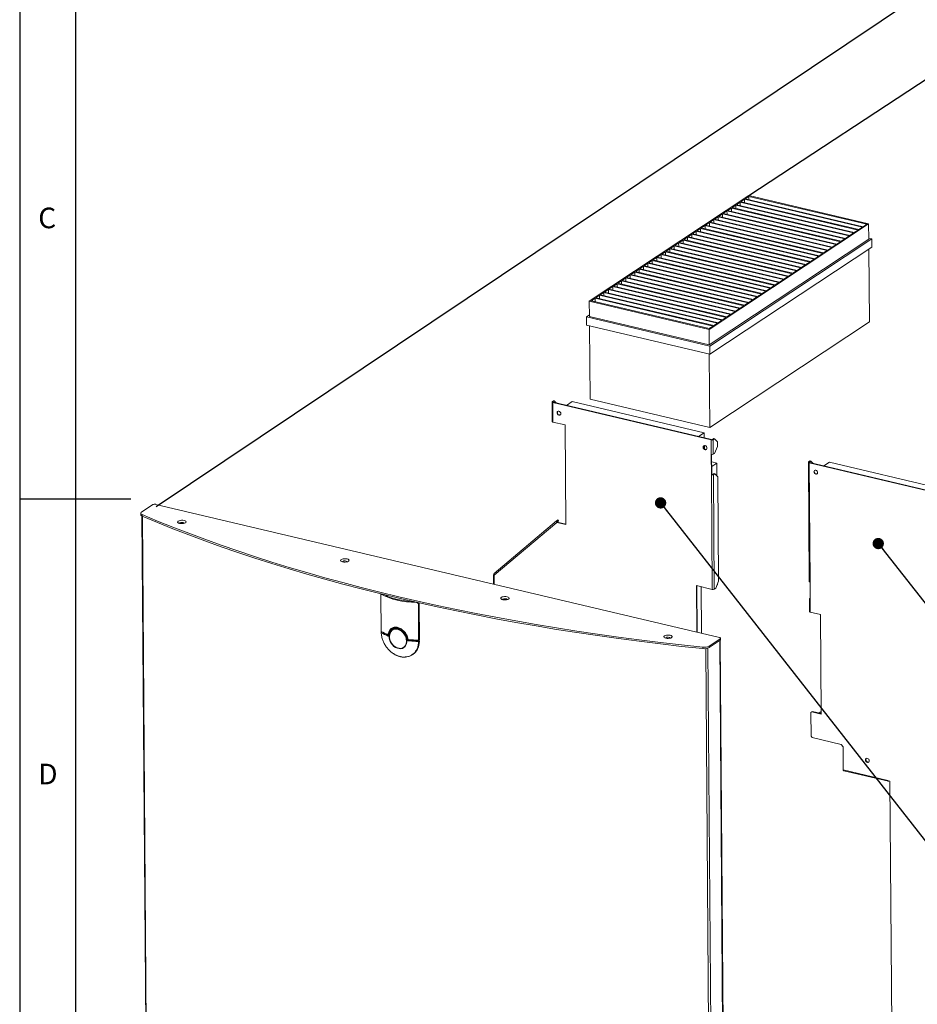
# Paper-space layout 'Sheet2' of a CAD drawing. Units: millimetres. Extents: x 250 to 20750, y 250 to 14600.
# Drawn here: x 250 to 4284, y 5152 to 9578 of the extents above; entities that cross this region are included whole.
import ezdxf

# ---------------------------------------------------------------- set-up
doc = ezdxf.new("R2010")
doc.units = ezdxf.units.MM
doc.layers.add('POHJA', color=8, linetype='Continuous')
doc.layers.add('TEKSTIT', color=7, linetype='Continuous')
doc.styles.add('SLDTEXTSTYLE0', font='TXT', dxfattribs={"width": 0.75})
doc.dimstyles.new('SLDDIMSTYLE8', dxfattribs={"dimtxt": 0, "dimasz": 50.8, "dimexe": 0, "dimexo": 0.0625, "dimgap": 0, "dimtad": 0, "dimtih": 1, "dimtoh": 1, "dimdec": 0, "dimrnd": 1e-09, "dimzin": 0, "dimdsep": 46, "dimtxsty": 'Standard', "dimblk1": 'DOT', "dimblk2": 'DOT', "dimsah": 1, "dimcen": 0.09, "dimadec": 0, "dimazin": 0, "dimtfac": 50.8, "dimtdec": 0, "dimtofl": 0, "dimtmove": 0, "dimatfit": 3, "dimldrblk": 'DOT', "dimfxl": 0, "dimfrac": 2, "dimtolj": 1, "dimtzin": 0, "dimarcsym": 0})

# ---------------------------------------------------------------- blocks, each defined once
blk = doc.blocks.new('_DOT')
at = {"color": 0, "linetype": 'ByBlock', "lineweight": -2}
blk.add_line((-0.5, 0), (-1, 0), dxfattribs=at)
at = {"color": 0, "linetype": 'ByBlock', "const_width": 0.5}
blk.add_lwpolyline([(-0.25, 0, 1), (0.25, 0, 1)], format="xyb", close=True, dxfattribs=at)

psp = doc.layouts.new('Sheet2')

# ---------------------------------------------------------------- linework, layer by layer
at = {"color": 7, "linetype": 'Continuous', "lineweight": 15, "ltscale": 50}
for p, q in [((3526.7, 8787.5), (2809.6, 8312.5)), ((3507.3, 8770.8), (3490.4, 8759.6)), ((4037, 8645.6), (3507.3, 8770.8)), ((3507.4, 8755.6), (3507.3, 8770.8)), ((3527, 8783.9), (3510.1, 8772.7)), ((3510.1, 8772.7), (4039.9, 8647.5)), ((4064.9, 8660.3), (3526.7, 8787.5)), ((4056.7, 8658.7), (3527, 8783.9)), ((3527.2, 8768.7), (3527, 8783.9)), ((3448.1, 8731.6), (3431.2, 8720.4)), ((3431.2, 8720.4), (3960.9, 8595.2)), ((3977.8, 8606.4), (3448.1, 8731.6)), ((3448.2, 8716.4), (3448.1, 8731.6)), ((3467.8, 8744.7), (3450.9, 8733.5)), ((3450.9, 8733.5), (3980.6, 8608.3)), ((3997.5, 8619.5), (3467.8, 8744.7)), ((3467.9, 8729.5), (3467.8, 8744.7)), ((3487.5, 8757.7), (3470.7, 8746.6)), ((3470.7, 8746.6), (4000.4, 8621.4)), ((4017.3, 8632.6), (3487.5, 8757.7)), ((3487.7, 8742.5), (3487.5, 8757.7)), ((3490.4, 8759.6), (4020.1, 8634.4)), ((3369.1, 8679.3), (3352.2, 8668.1)), ((3898.8, 8554.1), (3369.1, 8679.3)), ((3369.2, 8664.1), (3369.1, 8679.3)), ((3388.8, 8692.3), (3371.9, 8681.2)), ((3371.9, 8681.2), (3901.6, 8556)), ((3918.5, 8567.2), (3388.8, 8692.3)), ((3388.9, 8677.1), (3388.8, 8692.3)), ((3408.6, 8705.4), (3391.7, 8694.2)), ((3391.7, 8694.2), (3921.4, 8569)), ((3938.3, 8580.2), (3408.6, 8705.4)), ((3408.7, 8690.2), (3408.6, 8705.4)), ((3428.3, 8718.5), (3411.4, 8707.3)), ((3411.4, 8707.3), (3941.1, 8582.1)), ((3958, 8593.3), (3428.3, 8718.5)), ((3428.4, 8703.3), (3428.3, 8718.5)), ((3309.8, 8640), (3292.9, 8628.8)), ((3839.5, 8514.8), (3309.8, 8640)), ((3309.9, 8624.8), (3309.8, 8640)), ((3329.6, 8653.1), (3312.7, 8641.9)), ((3312.7, 8641.9), (3842.4, 8516.7)), ((3859.3, 8527.9), (3329.6, 8653.1)), ((3329.7, 8637.9), (3329.6, 8653.1)), ((3349.3, 8666.2), (3332.4, 8655)), ((3332.4, 8655), (3862.1, 8529.8)), ((3347.8, 8185.2), (4064.9, 8660.3)), ((3879, 8541), (3349.3, 8666.2)), ((3349.4, 8651), (3349.3, 8666.2)), ((3352.2, 8668.1), (3881.9, 8542.9)), ((4000.4, 8621.4), (4017.3, 8632.6)), ((4020.1, 8634.4), (4037, 8645.6)), ((4039.9, 8647.5), (4056.7, 8658.7)), ((4065.4, 8591.5), (4064.9, 8660.3)), ((3230.8, 8587.7), (3214, 8576.5)), ((3760.6, 8462.5), (3230.8, 8587.7)), ((3231, 8572.5), (3230.8, 8587.7)), ((3250.6, 8600.8), (3233.7, 8589.6)), ((3233.7, 8589.6), (3763.4, 8464.4)), ((3780.3, 8475.6), (3250.6, 8600.8)), ((3250.7, 8585.6), (3250.6, 8600.8)), ((3270.3, 8613.9), (3253.5, 8602.7)), ((3253.5, 8602.7), (3783.2, 8477.5)), ((3800, 8488.7), (3270.3, 8613.9)), ((3270.5, 8598.6), (3270.3, 8613.9)), ((3290.1, 8626.9), (3273.2, 8615.7)), ((3273.2, 8615.7), (3802.9, 8490.6)), ((3819.8, 8501.7), (3290.1, 8626.9)), ((3290.2, 8611.7), (3290.1, 8626.9)), ((3292.9, 8628.8), (3822.7, 8503.6)), ((4065.4, 8591.5), (3348.3, 8116.5)), ((4079.2, 8592.9), (3351.7, 8111)), ((3941.1, 8582.1), (3958, 8593.3)), ((3960.9, 8595.2), (3977.8, 8606.4)), ((3980.6, 8608.3), (3997.5, 8619.5)), ((4079.2, 8592.9), (4065.4, 8596.2)), ((4079.4, 8556.3), (4079.2, 8592.9)), ((3171.6, 8548.4), (3154.7, 8537.3)), ((3701.3, 8423.3), (3171.6, 8548.4)), ((3171.7, 8533.2), (3171.6, 8548.4)), ((3191.4, 8561.5), (3174.5, 8550.3)), ((3174.5, 8550.3), (3704.2, 8425.2)), ((3721.1, 8436.3), (3191.4, 8561.5)), ((3191.5, 8546.3), (3191.4, 8561.5)), ((3211.1, 8574.6), (3194.2, 8563.4)), ((3194.2, 8563.4), (3723.9, 8438.2)), ((3740.8, 8449.4), (3211.1, 8574.6)), ((3211.2, 8559.4), (3211.1, 8574.6)), ((3214, 8576.5), (3743.7, 8451.3)), ((3352, 8074.3), (4079.4, 8556.3)), ((3881.9, 8542.9), (3898.8, 8554.1)), ((3901.6, 8556), (3918.5, 8567.2)), ((3921.4, 8569), (3938.3, 8580.2)), ((4068.2, 8220.2), (4065.8, 8547.2)), ((3112.4, 8509.2), (3095.5, 8498)), ((3642.1, 8384), (3112.4, 8509.2)), ((3112.5, 8494), (3112.4, 8509.2)), ((3132.1, 8522.3), (3115.2, 8511.1)), ((3115.2, 8511.1), (3644.9, 8385.9)), ((3661.8, 8397.1), (3132.1, 8522.3)), ((3132.2, 8507.1), (3132.1, 8522.3)), ((3151.9, 8535.4), (3135, 8524.2)), ((3135, 8524.2), (3664.7, 8399)), ((3681.6, 8410.2), (3151.9, 8535.4)), ((3152, 8520.2), (3151.9, 8535.4)), ((3154.7, 8537.3), (3684.4, 8412.1)), ((3802.9, 8490.6), (3819.8, 8501.7)), ((3822.7, 8503.6), (3839.5, 8514.8)), ((3842.4, 8516.7), (3859.3, 8527.9)), ((3862.1, 8529.8), (3879, 8541)), ((3033.4, 8456.9), (3016.5, 8445.7)), ((3563.1, 8331.7), (3033.4, 8456.9)), ((3033.5, 8441.7), (3033.4, 8456.9)), ((3053.1, 8470), (3036.2, 8458.8)), ((3036.2, 8458.8), (3566, 8333.6)), ((3582.8, 8344.8), (3053.1, 8470)), ((3053.3, 8454.8), (3053.1, 8470)), ((3072.9, 8483), (3056, 8471.9)), ((3056, 8471.9), (3585.7, 8346.7)), ((3602.6, 8357.9), (3072.9, 8483)), ((3073, 8467.8), (3072.9, 8483)), ((3092.6, 8496.1), (3075.7, 8484.9)), ((3075.7, 8484.9), (3605.4, 8359.8)), ((3622.3, 8370.9), (3092.6, 8496.1)), ((3092.7, 8480.9), (3092.6, 8496.1)), ((3095.5, 8498), (3625.2, 8372.8)), ((3743.7, 8451.3), (3760.6, 8462.5)), ((3763.4, 8464.4), (3780.3, 8475.6)), ((3783.2, 8477.5), (3800, 8488.7)), ((2974.2, 8417.6), (2957.3, 8406.5)), ((3503.9, 8292.5), (2974.2, 8417.6)), ((2974.3, 8402.4), (2974.2, 8417.6)), ((2993.9, 8430.7), (2977, 8419.5)), ((2977, 8419.5), (3506.7, 8294.3)), ((3523.6, 8305.5), (2993.9, 8430.7)), ((2994, 8415.5), (2993.9, 8430.7)), ((3013.6, 8443.8), (2996.8, 8432.6)), ((2996.8, 8432.6), (3526.5, 8307.4)), ((3543.4, 8318.6), (3013.6, 8443.8)), ((3013.8, 8428.6), (3013.6, 8443.8)), ((3016.5, 8445.7), (3546.2, 8320.5)), ((3664.7, 8399), (3681.6, 8410.2)), ((3684.4, 8412.1), (3701.3, 8423.3)), ((3704.2, 8425.2), (3721.1, 8436.3)), ((3723.9, 8438.2), (3740.8, 8449.4)), ((2914.9, 8378.4), (2898, 8367.2)), ((2898, 8367.2), (3427.7, 8242)), ((3444.6, 8253.2), (2914.9, 8378.4)), ((2915, 8363.2), (2914.9, 8378.4)), ((2934.7, 8391.5), (2917.8, 8380.3)), ((2917.8, 8380.3), (3447.5, 8255.1)), ((3464.4, 8266.3), (2934.7, 8391.5)), ((2934.8, 8376.3), (2934.7, 8391.5)), ((2954.4, 8404.6), (2937.5, 8393.4)), ((2937.5, 8393.4), (3467.2, 8268.2)), ((3484.1, 8279.4), (2954.4, 8404.6)), ((2954.5, 8389.4), (2954.4, 8404.6)), ((2957.3, 8406.5), (3487, 8281.3)), ((3605.4, 8359.8), (3622.3, 8370.9)), ((3625.2, 8372.8), (3642.1, 8384)), ((3644.9, 8385.9), (3661.8, 8397.1)), ((2835.9, 8326.1), (2819, 8314.9)), ((3365.6, 8200.9), (2835.9, 8326.1)), ((2836, 8310.9), (2835.9, 8326.1)), ((2855.7, 8339.2), (2838.8, 8328)), ((2838.8, 8328), (3368.5, 8202.8)), ((3385.4, 8214), (2855.7, 8339.2)), ((2855.8, 8324), (2855.7, 8339.2)), ((2875.4, 8352.2), (2858.5, 8341.1)), ((2858.5, 8341.1), (3388.2, 8215.9)), ((3405.1, 8227.1), (2875.4, 8352.2)), ((2875.5, 8337), (2875.4, 8352.2)), ((2895.2, 8365.3), (2878.3, 8354.1)), ((2878.3, 8354.1), (3408, 8228.9)), ((3424.9, 8240.1), (2895.2, 8365.3)), ((2895.3, 8350.1), (2895.2, 8365.3)), ((3546.2, 8320.5), (3563.1, 8331.7)), ((3566, 8333.6), (3582.8, 8344.8)), ((3585.7, 8346.7), (3602.6, 8357.9)), ((2809.6, 8312.5), (3347.8, 8185.2)), ((2810.1, 8243.7), (2809.6, 8312.5)), ((2819, 8314.9), (3348.8, 8189.7)), ((3467.2, 8268.2), (3484.1, 8279.4)), ((3487, 8281.3), (3503.9, 8292.5)), ((3506.7, 8294.3), (3523.6, 8305.5)), ((3526.5, 8307.4), (3543.4, 8318.6)), ((2796.4, 8242.3), (2810, 8251.3)), ((2796.4, 8242.3), (3351.7, 8111)), ((2796.6, 8205.6), (2796.4, 8242.3)), ((2810.1, 8243.7), (3348.3, 8116.5)), ((3408, 8228.9), (3424.9, 8240.1)), ((3427.7, 8242), (3444.6, 8253.2)), ((3447.5, 8255.1), (3464.4, 8266.3)), ((2796.6, 8205.6), (3352, 8074.3)), ((2812.9, 7872.3), (2810.4, 8202.3)), ((3348.8, 8189.7), (3365.6, 8200.9)), ((3351.2, 7745.1), (4068.2, 8220.2)), ((3368.5, 8202.8), (3385.4, 8214)), ((3388.2, 8215.9), (3405.1, 8227.1)), ((3348.3, 8116.5), (3347.8, 8185.2)), ((3351.7, 8111), (3352, 8074.3)), ((3351.2, 7745.1), (3348.7, 8075.1)), ((2642, 7859.5), (2642.7, 7771.5)), ((2649.2, 7865.1), (2643, 7860.9)), ((2645.3, 7857.2), (3356.9, 7689)), ((2645.3, 7857.2), (2645.9, 7769.2)), ((2652.4, 7864.3), (2646.2, 7860.2)), ((2647.2, 7858.5), (3358.9, 7690.3)), ((2652.4, 7864.3), (2649.2, 7865.1)), ((2660.7, 7855.4), (2652.4, 7864.3)), ((2706.6, 7844.5), (2732.6, 7861.7)), ((3300.4, 7704.2), (2706.6, 7844.5)), ((3326.3, 7721.4), (2732.6, 7861.7)), ((2812.9, 7872.3), (3351.2, 7745.1)), ((2645.9, 7769.2), (2701, 7756.2)), ((2701, 7756.2), (2704.4, 7308.7)), ((3300.4, 7704.2), (3326.3, 7721.4)), ((3326.5, 7698), (3326.3, 7721.4)), ((3326.9, 7649.3), (3326.8, 7663.5)), ((3357.4, 7623.5), (3356.9, 7689)), ((3369.2, 7694.9), (3363, 7690.8)), ((3372.5, 7694.1), (3366.2, 7690)), ((3366.7, 7624.4), (3366.2, 7690)), ((3372.5, 7694.1), (3369.2, 7694.9)), ((3385.6, 7679.8), (3372.5, 7694.1)), ((3372.9, 7628.6), (3385.8, 7660.1)), ((3385.6, 7679.8), (3385.8, 7660.1)), ((3357.4, 7623.5), (3358.1, 7531.8)), ((3360.1, 7533.1), (3359.4, 7623.2)), ((3366.7, 7624.4), (3372.9, 7628.6)), ((3382, 7584.7), (3359.7, 7589.9)), ((3359.8, 7570), (3382, 7584.7)), ((3382.4, 7527.4), (3382, 7584.7)), ((3794.1, 7588.6), (3798.1, 7052.6)), ((3801.8, 7594.4), (3795.1, 7590)), ((3795.1, 7590), (3798.3, 7589.2)), ((3799.3, 7587.6), (3797.3, 7586.3)), ((3797.3, 7586.3), (3801.4, 7050.3)), ((3797.3, 7586.3), (4448.3, 7432.4)), ((3805, 7593.7), (3798.3, 7589.2)), ((3799.3, 7587.6), (4450.3, 7433.7)), ((3801.8, 7594.4), (3805, 7593.7)), ((3813.8, 7584.1), (3805, 7593.7)), ((3888.5, 7589.4), (3863.1, 7572.5)), ((3888.5, 7589.4), (4478, 7450)), ((3360.1, 7533.1), (3358.1, 7531.8)), ((3362, 7017.3), (3358.1, 7531.8)), ((3370.4, 7537.6), (3364.2, 7533.5)), ((3373.6, 7536.9), (3367.4, 7532.8)), ((3371.3, 7018.2), (3367.4, 7532.8)), ((3373.6, 7536.9), (3370.4, 7537.6)), ((3386.8, 7522.6), (3373.6, 7536.9)), ((3386.8, 7522.6), (3390.4, 7053.9)), ((797.7, 7365), (847.7, 7398.1)), ((861.4, 7399.5), (3394.6, 6800.8)), ((794.1, 7359.8), (794.1, 7352.9)), ((800.7, 7353.1), (800.8, 7346.2)), ((799.3, 7346.9), (823.1, 4200.5)), ((968.8, 7315.9), (967.3, 7314.3)), ((2662.6, 7324.9), (2382.5, 7088.9)), ((2663.5, 7317.4), (2382.5, 7080.7)), ((2669.1, 7329.2), (2662.9, 7325.1)), ((2665.1, 7322.1), (2662.9, 7325.1)), ((2665, 7319.8), (2663, 7318.5)), ((2663, 7318.5), (2663.9, 7317.3)), ((2704.4, 7308.7), (2663, 7318.5)), ((2663.7, 7317.2), (2663.5, 7317.4)), ((2663.9, 7317.3), (2663.7, 7317.2)), ((2704.4, 7310.5), (2665, 7319.8)), ((2671.4, 7326.3), (2665.1, 7322.1)), ((2666.2, 7319.5), (2669.4, 7322.3)), ((2671.4, 7326.3), (2669.1, 7329.2)), ((2669.4, 7322.3), (2671.4, 7326.3)), ((1701.4, 7142.8), (1699.9, 7141.2)), ((2380.2, 7083.1), (2381.3, 7083.8)), ((2380.2, 7083.1), (2381.6, 7082.8)), ((2379.3, 7082.1), (2379.6, 7040.7)), ((3377.5, 7022.4), (3390.4, 7053.9)), ((3383.7, 7037.5), (3386.1, 7039.1)), ((3386.1, 7039.1), (3386.1, 7043.4)), ((3802, 6972.4), (3801.4, 7050.3)), ((3290.7, 7034.1), (3362, 7017.3)), ((3292.3, 6825), (3290.7, 7034.1)), ((3294.2, 6824.6), (3292.6, 7033.7)), ((3314, 6819.9), (3312.4, 7029)), ((3377.5, 7022.4), (3371.3, 7018.2)), ((1872.8, 6991.3), (1874, 6828.7)), ((1873.2, 6990.8), (1874.4, 6828.1)), ((2042.8, 6788.3), (2041.5, 6951)), ((2044.7, 6952.1), (2043.9, 6951.4)), ((2043.9, 6951.4), (2045.2, 6788.8)), ((2046, 6789.3), (2044.7, 6952.1)), ((2420.8, 6972.8), (2419.3, 6971.1)), ((3798.7, 6974.7), (3799.2, 6917.4)), ((3801.9, 6977.6), (3799.7, 6976.1)), ((3802, 6972.4), (3802.4, 6915.1)), ((3802.4, 6915.1), (3848.5, 6904.2)), ((3848.5, 6904.2), (3851.9, 6456.7)), ((1875.8, 6825.7), (1875.1, 6825.2)), ((1877.2, 6825.9), (1876.5, 6825.4)), ((1877.2, 6825.9), (1877.3, 6825.9)), ((1882.1, 6823.8), (1881.4, 6823.3)), ((1882.9, 6822.9), (1881.4, 6823.3)), ((1933, 6845.5), (1924.1, 6839.2)), ((1943.9, 6839.9), (1950.6, 6838.3)), ((1950.7, 6837.2), (1944.2, 6838.8)), ((1908.5, 6812.4), (1909.8, 6813.2)), ((1909.9, 6810), (1909.5, 6808.8)), ((1990.6, 6789.7), (1990.1, 6791)), ((1993, 6791.8), (1993.3, 6791.2)), ((2036, 6786.7), (2032.1, 6787.6)), ((2035.8, 6788), (2035.8, 6786.8)), ((2036, 6786.7), (2037.2, 6787.5)), ((2041.7, 6787.1), (2043.8, 6786.6)), ((2043.1, 6786.1), (2043.8, 6786.6)), ((2044.4, 6787.2), (2045.1, 6787.7)), ((2045.2, 6788.8), (2046, 6789.3)), ((2046, 6783.7), (2045.2, 6783.2)), ((3153.4, 6799.6), (3151.9, 6798)), ((3398, 6795.4), (3348, 6762.3)), ((3398, 6788.5), (3348.1, 6755.4)), ((3420.4, 3638), (3396.6, 6787.5)), ((3397.9, 6788.4), (3421.7, 3650.4)), ((3398, 6788.5), (3398, 6795.4)), ((3399.5, 6790.6), (3399.4, 6797.5)), ((3320.1, 6750.8), (3320, 6757.7)), ((3348, 6762.3), (3348.1, 6755.4)), ((2013.4, 6722.2), (2014.1, 6722.6)), ((3810.1, 6466.6), (3805.8, 6463)), ((3805.8, 6463), (3806.8, 6356.9)), ((3812, 6467.9), (3810.1, 6466.6)), ((3851.9, 6456.7), (3810.1, 6466.6)), ((3851.9, 6458.5), (3812, 6467.9)), ((3851.8, 6468.5), (3840.7, 6461.1)), ((3806.8, 6356.9), (3811.1, 6351.3)), ((3811.1, 6351.3), (3941.4, 6320.5)), ((3941.4, 6320.5), (3950, 6309.3)), ((3950, 6309.3), (3950.8, 6206.1)), ((3950.8, 6206.1), (4151.5, 6158.7)), ((3952.7, 6201.9), (4153.5, 6154.4)), ((4151.5, 6159), (4151.8, 6159)), ((4151.5, 6158.7), (4151.5, 6159)), ((4151.8, 6159), (4151.9, 6156.6)), ((4151.9, 6156.6), (4160.1, 6154.6)), ((4155.1, 6154.8), (4156.1, 6155.5)), ((4160.1, 6154.6), (4169.9, 4852.6))]:
    psp.add_line(p, q, dxfattribs=at)
at = {"color": 8, "linetype": 'Continuous', "lineweight": 15, "ltscale": 50}
for p, q in [((2646.2, 7858.9), (2646.2, 7860.2)), ((3798.3, 7588), (3798.3, 7589.2)), ((801.6, 7345.8), (825.4, 4198.1)), ((2663.7, 7317.6), (2663.5, 7317.4)), ((2664.9, 7322), (2665.1, 7322.1)), ((2382.5, 7080.7), (2382.8, 7040)), ((1890.8, 6818.7), (1891.1, 6818.9)), ((1907.9, 6810.6), (1909.5, 6811.7)), ((1993, 6791.8), (1994.3, 6792.6)), ((1997.5, 6791), (1995.7, 6789.8)), ((2000.6, 6790), (2001.3, 6790.5)), ((2022.5, 6788.4), (2021.7, 6787.8)), ((3419.4, 3636.5), (3395.6, 6786.9)), ((3332.9, 6750.8), (3356.8, 3599.9)), ((3342.7, 6752.9), (3366.5, 3601.5)), ((4151.8, 6158.9), (4151.5, 6158.7)), ((4155.1, 6155.8), (4155.1, 6154.8))]:
    psp.add_line(p, q, dxfattribs=at)
at = {"color": 7, "linetype": 'Continuous', "lineweight": 15, "ltscale": 50, "flags": 128}
for points in [[(2643, 7860.9), (2642.4, 7860.5), (2642.1, 7859.9), (2642, 7859.4), (2642.2, 7858.9), (2642.6, 7858.4), (2643.3, 7857.9), (2644.2, 7857.6), (2645.3, 7857.2)], [(2646.2, 7860.2), (2645.9, 7860), (2645.8, 7859.7), (2645.8, 7859.5), (2645.8, 7859.3), (2646, 7859), (2646.3, 7858.8), (2646.7, 7858.7), (2647.2, 7858.5)], [(2681.7, 7807.5), (2681, 7811.1), (2679.1, 7814.5), (2676.3, 7817.2), (2673.1, 7818.6), (2669.8, 7818.7), (2667, 7817.4), (2665.2, 7814.8), (2664.6, 7811.5), (2665.3, 7807.8), (2667.1, 7804.4), (2669.9, 7801.8), (2673.2, 7800.3), (2676.5, 7800.2), (2679.2, 7801.6), (2681, 7804.1), (2681.7, 7807.5)], [(2645.9, 7769.2), (2644.9, 7769.5), (2644, 7769.9), (2643.3, 7770.4), (2642.9, 7770.9), (2642.7, 7771.4), (2642.7, 7771.5)], [(3338.5, 7652.2), (3337.8, 7655.9), (3335.9, 7659.3), (3333.1, 7661.9), (3329.8, 7663.4), (3326.6, 7663.5), (3323.8, 7662.2), (3322, 7659.6), (3321.4, 7656.3), (3322, 7652.6), (3323.9, 7649.2), (3326.7, 7646.6), (3330, 7645.1), (3333.2, 7645), (3336, 7646.3), (3337.8, 7648.9), (3338.5, 7652.2)], [(3795.1, 7590), (3794.5, 7589.5), (3794.2, 7589), (3794.1, 7588.4), (3794.3, 7587.9), (3794.7, 7587.4), (3795.4, 7587), (3796.3, 7586.6), (3797.3, 7586.3)], [(3798.3, 7589.2), (3798, 7589), (3797.9, 7588.8), (3797.8, 7588.5), (3797.9, 7588.3), (3798.1, 7588.1), (3798.4, 7587.9), (3798.8, 7587.7), (3799.3, 7587.6)], [(3835.8, 7541.9), (3835.2, 7545.6), (3833.3, 7549), (3830.5, 7551.7), (3827.2, 7553.1), (3824, 7553.2), (3821.2, 7551.9), (3819.4, 7549.3), (3818.7, 7546), (3819.4, 7542.3), (3821.3, 7538.9), (3824.1, 7536.3), (3827.4, 7534.8), (3830.6, 7534.7), (3833.4, 7536.1), (3835.2, 7538.6), (3835.8, 7541.9)], [(797.7, 7365), (795.9, 7363.6), (794.7, 7362), (794.1, 7360.4), (794.2, 7358.8), (794.9, 7357.2), (796.3, 7355.7), (798.3, 7354.3), (800.7, 7353.1)], [(800.8, 7346.2), (798.3, 7347.4), (796.4, 7348.8), (795, 7350.3), (794.3, 7351.9), (794.1, 7352.9)], [(3320, 6757.7), (3224.3, 6768), (3129.1, 6779), (3034.4, 6790.7), (2940.3, 6803.1), (2846.9, 6816.2), (2754, 6830), (2661.9, 6844.4), (2570.5, 6859.6), (2479.9, 6875.4), (2390, 6892), (2300.9, 6909.1), (2212.7, 6927), (2125.3, 6945.5), (2038.8, 6964.6), (1953.3, 6984.4), (1868.7, 7004.8), (1785.1, 7025.9), (1702.5, 7047.5), (1621, 7069.8), (1540.5, 7092.7), (1461.2, 7116.2), (1382.9, 7140.3), (1305.8, 7164.9), (1229.9, 7190.2), (1155.2, 7216), (1081.8, 7242.3), (1009.6, 7269.2), (938.6, 7296.6), (869, 7324.6), (800.7, 7353.1)], [(3320.1, 6750.8), (3224.3, 6761.1), (3129.1, 6772.1), (3034.4, 6783.8), (2940.4, 6796.2), (2846.9, 6809.3), (2754.1, 6823.1), (2662, 6837.6), (2570.6, 6852.7), (2479.9, 6868.6), (2390, 6885.1), (2300.9, 6902.3), (2212.7, 6920.1), (2125.3, 6938.6), (2038.9, 6957.7), (1953.3, 6977.5), (1868.7, 6998), (1785.1, 7019), (1702.6, 7040.7), (1621, 7063), (1540.6, 7085.8), (1461.2, 7109.3), (1383, 7133.4), (1305.9, 7158.1), (1230, 7183.3), (1155.3, 7209.1), (1081.8, 7235.4), (1009.6, 7262.3), (938.7, 7289.8), (869.1, 7317.7), (800.8, 7346.2)], [(962.3, 7324.3), (966.2, 7326.1), (971.2, 7327.4), (977, 7328), (983, 7327.9), (988.5, 7327), (993, 7325.5), (996.1, 7323.5), (997.5, 7321.2), (997.1, 7318.8), (994.8, 7316.6), (991, 7314.8), (985.9, 7313.5), (980.1, 7312.9), (974.2, 7313.1), (968.7, 7313.9), (964.2, 7315.4), (961, 7317.4), (959.6, 7319.7), (960.1, 7322.1), (962.3, 7324.3)], [(2662.9, 7325.1), (2662.3, 7324.6), (2661.8, 7323.8), (2661.6, 7322.9), (2661.6, 7321.9), (2661.8, 7320.8), (2662.2, 7319.7), (2662.7, 7318.5), (2663.5, 7317.4)], [(1695, 7151.2), (1698.8, 7153), (1703.9, 7154.3), (1709.6, 7154.9), (1715.6, 7154.7), (1721.1, 7153.9), (1725.6, 7152.4), (1728.7, 7150.4), (1730.1, 7148.1), (1729.7, 7145.7), (1727.4, 7143.5), (1723.6, 7141.7), (1718.5, 7140.4), (1712.7, 7139.8), (1706.8, 7139.9), (1701.3, 7140.8), (1696.8, 7142.3), (1693.7, 7144.3), (1692.3, 7146.6), (1692.7, 7149), (1695, 7151.2)], [(3801.4, 7050.3), (3800.3, 7050.7), (3799.4, 7051), (3798.8, 7051.5), (3798.3, 7052), (3798.2, 7052.5), (3798.1, 7052.6)], [(1872.8, 6991.3), (1872.8, 6991.3), (1872.8, 6991.3)], [(2414.3, 6981.2), (2418.2, 6983), (2423.2, 6984.3), (2429, 6984.9), (2434.9, 6984.7), (2440.4, 6983.9), (2445, 6982.4), (2448.1, 6980.4), (2449.5, 6978.1), (2449.1, 6975.7), (2446.8, 6973.5), (2443, 6971.6), (2437.9, 6970.4), (2432.1, 6969.8), (2426.2, 6969.9), (2420.7, 6970.8), (2416.2, 6972.3), (2413, 6974.3), (2411.6, 6976.6), (2412.1, 6978.9), (2414.3, 6981.2)], [(3799.7, 6976.1), (3799.1, 6975.6), (3798.8, 6975.1), (3798.7, 6974.6), (3798.9, 6974.1), (3799.4, 6973.6), (3800, 6973.1), (3800.9, 6972.7), (3802, 6972.4)], [(3802.4, 6915.1), (3801.4, 6915.4), (3800.5, 6915.8), (3799.8, 6916.2), (3799.4, 6916.7), (3799.2, 6917.3), (3799.2, 6917.4)], [(1989, 6789.9), (1989.5, 6781.4), (1988.4, 6773.4), (1985.7, 6766.2), (1981.7, 6760.1), (1976.3, 6755.4), (1969.9, 6752.1), (1962.6, 6750.6), (1954.9, 6750.7), (1947, 6752.6), (1939.2, 6756.1), (1931.8, 6761.1), (1925.2, 6767.4), (1919.5, 6774.8), (1915.1, 6782.9), (1912.1, 6791.4), (1910.6, 6800), (1910.7, 6808.4)], [(1912.2, 6808), (1912.1, 6799.9), (1913.5, 6791.6), (1916.4, 6783.3), (1920.7, 6775.5), (1926.1, 6768.4), (1932.6, 6762.3), (1939.7, 6757.5), (1947.2, 6754.1), (1954.9, 6752.3), (1962.3, 6752.1), (1969.3, 6753.6), (1975.5, 6756.8), (1980.7, 6761.3), (1984.6, 6767.2), (1987.2, 6774.2), (1988.3, 6781.9), (1987.8, 6790.1)], [(1989, 6789.9), (1989.2, 6789.8), (1989.4, 6789.8), (1989.6, 6789.8), (1989.8, 6789.8), (1990, 6789.7), (1990.2, 6789.7), (1990.4, 6789.7), (1990.6, 6789.7)], [(2042.8, 6782.8), (2036.7, 6783), (2030.7, 6783.3), (2024.6, 6783.7), (2018.6, 6784.1), (2012.6, 6784.7), (2006.7, 6785.2), (2000.8, 6785.9), (1995, 6786.5)], [(1995.7, 6789.8), (2001.5, 6789.1), (2007.3, 6788.5), (2013.2, 6787.9), (2019.1, 6787.4), (2025.1, 6787), (2031, 6786.6), (2037, 6786.3), (2043.1, 6786.1)], [(3147, 6808), (3150.8, 6809.8), (3155.9, 6811.1), (3161.6, 6811.7), (3167.6, 6811.6), (3173.1, 6810.7), (3177.6, 6809.2), (3180.7, 6807.2), (3182.1, 6804.9), (3181.7, 6802.5), (3179.4, 6800.3), (3175.6, 6798.5), (3170.5, 6797.2), (3164.7, 6796.6), (3158.8, 6796.8), (3153.3, 6797.6), (3148.8, 6799.1), (3145.7, 6801.1), (3144.3, 6803.4), (3144.7, 6805.8), (3147, 6808)], [(3398, 6795.4), (3398.8, 6796.1), (3399.3, 6796.9), (3399.4, 6797.6), (3399.2, 6798.4), (3398.5, 6799.1), (3397.5, 6799.8), (3396.2, 6800.4), (3394.6, 6800.8)], [(4067.9, 6246.4), (4067.3, 6250.1), (4065.4, 6253.5), (4062.6, 6256.1), (4059.3, 6257.6), (4056.1, 6257.7), (4053.3, 6256.3), (4051.5, 6253.8), (4050.8, 6250.4), (4051.5, 6246.8), (4053.4, 6243.4), (4056.2, 6240.7), (4059.5, 6239.3), (4062.7, 6239.2), (4065.5, 6240.5), (4067.3, 6243), (4067.9, 6246.4)], [(3952.7, 6201.9), (3952.4, 6202), (3951.8, 6202.4), (3951.4, 6203.1), (3951, 6203.9), (3950.8, 6205), (3950.8, 6206.1)], [(4151.5, 6158.7), (4151.6, 6157.5), (4151.8, 6156.5), (4152.1, 6155.6), (4152.6, 6155), (4153.1, 6154.6), (4153.7, 6154.4), (4154.4, 6154.5), (4155.1, 6154.8)]]:
    psp.add_lwpolyline(points, dxfattribs=at)
at = {"color": 8, "linetype": 'Continuous', "lineweight": 15, "ltscale": 50, "flags": 128}
for points in [[(1995.8, 6792.5), (1995.3, 6792.5), (1994.9, 6792.5), (1994.5, 6792.6), (1994.3, 6792.8), (1994.1, 6792.9), (1994.1, 6793)], [(1995.8, 6792.5), (1995.8, 6792.1), (1995.8, 6791.7), (1995.9, 6791.4), (1996, 6791.2), (1996.1, 6791), (1996.2, 6791)]]:
    psp.add_lwpolyline(points, dxfattribs=at)
at = {"color": 7, "linetype": 'Continuous', "lineweight": 15, "ltscale": 2500}
for centre, radius, start, end in [((2677, 7812.1), 10.5, 143.174, 283.8716), ((3333.8, 7656.8), 10.5, 143.174, 283.8716), ((3360.3, 7702.1), 13.5, 255.6753, 296.1516), ((3360.4, 7696.1), 5.99, 255.6753, 296.1516), ((3360.8, 7636.5), 13.5, 255.6753, 296.1516), ((3361.5, 7544.9), 13.5, 255.6753, 296.1516), ((3361.6, 7538.9), 5.99, 255.6753, 296.1516), ((3831.2, 7546.6), 10.5, 143.174, 283.8716), ((856.5, 7380.2), 20, 75.6753, 116.1516), ((978.4, 7300.4), 18.2, 50.5874, 121.5901), ((2666.5, 7320.7), 1.94, 133.6702, 211.3219), ((1711, 7127.2), 18.3, 50.5878, 121.59), ((3365.4, 7030.3), 13.5, 255.6753, 296.1516), ((2041.9, 6955.5), 4.5, 265.2274, 296.9356), ((2430.4, 6957.2), 18.2, 50.5874, 121.5901), ((1876.5, 6828.7), 2.5, 180.4335, 240.4237), ((1876.6, 6823.1), 2.5, 125.8264, 182.1606), ((1874.7, 6823.2), 0.634, 189.0271, 252.1876), ((1877.5, 6822.5), 3.05, 109.6331, 180.0437), ((1979.8, 7003.9), 209.7, 239.8483, 249.4415), ((1876, 6827.9), 1.61, 241.3185, 286.3516), ((1980.8, 7004.9), 207.5, 239.8483, 249.4415), ((1946.6, 6840.1), 2.74, 184.1145, 208.2875), ((1953.2, 6838), 2.6, 173.066, 196.2903), ((1907.5, 6817.3), 4, 238.547, 295.7703), ((1909.6, 6807.6), 3.39, 120.0366, 181.6264), ((1907.2, 6814.6), 2.5, 249.406, 301.4321), ((1909.9, 6810.9), 0.801, 123.4828, 168.8374), ((2007.1, 7077.7), 286.1, 250.0521, 250.2987), ((1912.6, 6812.3), 4.35, 243.2919, 263.5682), ((1988.9, 6793.1), 3.24, 249.54, 271.8667), ((1990, 6797), 5.96, 270.8887, 300.502), ((1987.2, 6798.9), 9.79, 289.8487, 308.1132), ((1994.7, 6793), 0.61, 116.9852, 180.5423), ((1996.6, 6793.4), 2.5, 190.9036, 262.547), ((2000.9, 6786.9), 5.97, 150.5807, 183.0717), ((1996.3, 6791.3), 0.353, 267.4252, 329.2256), ((1975.3, 6781.7), 70.7, 303.5128, 1.5925), ((2043.1, 6792.8), 4.5, 265.2274, 296.9356), ((2057.3, 6783.3), 14.5, 168.9609, 182.0305), ((2043.3, 6787), 4.3, 263.2586, 296.2872), ((2043.1, 6789.3), 2.5, 267.2231, 301.2705), ((2042.2, 6783.2), 3.02, 0.2872, 73.2971), ((3163, 6784.1), 18.2, 50.5875, 121.5901), ((3396.9, 6790.9), 2.65, 296.389, 354.0065), ((3326.7, 6804.2), 47, 261.7989, 296.9132), ((3326.8, 6797.3), 47, 261.7989, 296.9132), ((4063.3, 6251), 10.5, 143.1758, 283.8698)]:
    psp.add_arc(centre, radius, start, end, dxfattribs=at)
at = {"color": 8, "linetype": 'Continuous', "lineweight": 15, "ltscale": 2500}
for centre, radius, start, end in [((1881, 6994.6), 3, 160.2723, 178.6175), ((1873.5, 6991.4), 0.761, 194.1692, 246.2354), ((2048.2, 6958.6), 14.9, 178.4507, 182.3576), ((1874.7, 6828.8), 0.71, 188.1911, 247.765), ((1876.2, 6828), 1.81, 177.5467, 237.4177), ((1876.1, 6823.7), 1.73, 75.3392, 124.5802), ((1907, 6813.7), 1.6, 173.3262, 242.8675), ((1907.6, 6813.9), 1.73, 302.7349, 352.0112), ((1910.5, 6810.1), 1.58, 158.9734, 234.019), ((1910.3, 6811.1), 1.2, 180.8698, 249.4898), ((2045.8, 6787.9), 3.03, 172.315, 201.2287), ((2043.4, 6788.7), 1.82, 303.4139, 3.0781)]:
    psp.add_arc(centre, radius, start, end, dxfattribs=at)
at = {"color": 7, "linetype": 'Continuous', "lineweight": 15, "ltscale": 2500}
for centre, major_axis, ratio, start_param, end_param in [((2069.9, 7069.7), (238.1, 14.4), 0.465694, 3.74695, 4.529612), ((2036.2, 6954.1), (-5.47, 8.39), 0.78261, 4.026493, 4.576427), ((2071.4, 6879.5), (238.3, -0.5), 0.385483, 3.740471, 3.942968), ((2071.4, 6877.2), (235.8, -0.5), 0.385339, 3.740509, 3.943006), ((2072.8, 6886.4), (240.7, 4.2), 0.412635, 3.847781, 3.938934), ((2071.4, 6879.5), (238.3, -0.5), 0.385483, 4.390405, 4.592902), ((2071.4, 6877.2), (235.8, -0.5), 0.385339, 4.390443, 4.59294), ((2077.8, 6885.2), (240.7, 4.2), 0.412635, 4.378637, 4.469789), ((2043.8, 6789.8), (-1.38, 2.08), 0.781746, 3.110769, 4.017403)]:
    psp.add_ellipse(centre, major_axis=major_axis, ratio=ratio, start_param=start_param, end_param=end_param, dxfattribs=at)
at = {"color": 8, "linetype": 'Continuous', "lineweight": 15, "ltscale": 2500}
psp.add_ellipse((2069.8, 7071.9), major_axis=(235.6, 14.4), ratio=0.466388, start_param=3.797648, end_param=4.478592, dxfattribs=at)
at = {"color": 7, "linetype": 'Continuous', "lineweight": 15, "ltscale": 50}
psp.add_open_spline([(2380.2, 7083.1), (2379.9, 7082.9), (2379.1, 7082.4), (2379.3, 7081.7), (2380.4, 7081), (2381.8, 7080.8), (2382.5, 7080.7)], degree=3, dxfattribs=at)
for points, knots in [([(2382.5, 7080.7), (2382.1, 7081.5), (2381.2, 7083.1), (2380.9, 7085.6), (2381.3, 7087.7), (2382.2, 7088.5), (2382.5, 7088.9)], [0, 0, 0, 0, 0.261858, 0.523717, 0.785575, 1, 1, 1, 1]), ([(1874.9, 6997.1), (1874.5, 6996.7), (1873.5, 6995.6), (1872.8, 6993.6), (1872.9, 6992), (1872.9, 6991.3)], [0, 0, 0, 0, 0.304975, 0.6994841, 1, 1, 1, 1]), ([(1878, 6994.7), (1877.4, 6995), (1876.4, 6995.4), (1875, 6995.2), (1874, 6994.3), (1873.3, 6992.8), (1873.2, 6991.4), (1873.2, 6990.8)], [0, 0, 0, 0, 0.225855, 0.433283, 0.625121, 0.812715, 1, 1, 1, 1]), ([(2041.5, 6951), (2041.5, 6951.3), (2041.4, 6952.4), (2040.6, 6954.3), (2038.8, 6956.3), (2036.2, 6957.7), (2034.2, 6957.9), (2033.3, 6958)], [0, 0, 0, 0, 0.095089, 0.296533, 0.520593, 0.760303, 1, 1, 1, 1]), ([(1874.5, 6822.5), (1875, 6816.8), (1876, 6805.4), (1880.9, 6788.7), (1887.9, 6773.1), (1896.7, 6758.9), (1907.3, 6746.1), (1919.3, 6735), (1932.4, 6725.8), (1946.3, 6719), (1960.5, 6714.5), (1969.9, 6713.6), (1974.6, 6713.2)], [0, 0, 0, 0, 0.107898, 0.215796, 0.313822, 0.411849, 0.509874, 0.607899, 0.705924, 0.803949, 0.901975, 1, 1, 1, 1]), ([(1875.8, 6825.7), (1875.9, 6825.7), (1876.1, 6825.9), (1876.6, 6826), (1877.1, 6826), (1877.2, 6825.9)], [0, 0, 0, 0, 0.180299, 0.645445, 1, 1, 1, 1]), ([(1905.4, 6813.8), (1905.9, 6816.5), (1907.4, 6824.6), (1912.6, 6835.4), (1921.7, 6844.1), (1932.9, 6848.1), (1946.2, 6847.6), (1960.7, 6842.1), (1973, 6833.1), (1981.9, 6823.2), (1988.3, 6813.6), (1993.1, 6803.2), (1994.9, 6796.1), (1995.8, 6792.5)], [0, 0, 0, 0, 0.061071, 0.18462, 0.293014, 0.392011, 0.49072, 0.598487, 0.705651, 0.778727, 0.851881, 0.925924, 1, 1, 1, 1]), ([(1994.4, 6793.5), (1993.6, 6796.9), (1992, 6803.8), (1987.4, 6813.6), (1981.3, 6822.9), (1972.8, 6832.3), (1961.2, 6840.9), (1947.6, 6846.1), (1935.1, 6846.6), (1924.5, 6842.7), (1916, 6834.4), (1911.1, 6824), (1909.7, 6816.2), (1909.3, 6813.7)], [0, 0, 0, 0, 0.073867, 0.149928, 0.221936, 0.296613, 0.40294, 0.50914, 0.606467, 0.704733, 0.813303, 0.938069, 1, 1, 1, 1]), ([(1909.4, 6811.6), (1909.9, 6814.3), (1911.4, 6822), (1916.3, 6832.4), (1924.8, 6840.6), (1935.2, 6844.5), (1947.4, 6844.2), (1960.7, 6839.1), (1971.9, 6830.6), (1980.3, 6821.2), (1986.2, 6812), (1990.7, 6802.1), (1992.2, 6795.3), (1993, 6791.8)], [0, 0, 0, 0, 0.0656656, 0.1885859, 0.2953637, 0.3922676, 0.4890733, 0.5954468, 0.7008368, 0.7738876, 0.8499653, 0.9238548, 1, 1, 1, 1]), ([(1990.1, 6791), (1989.4, 6794.2), (1987.8, 6800.8), (1983.5, 6810.2), (1977.8, 6819.1), (1969.8, 6828.1), (1958.9, 6836.2), (1946.2, 6841), (1934.6, 6841.3), (1924.6, 6837.7), (1916.5, 6829.9), (1911.7, 6820), (1910.4, 6812.6), (1909.9, 6810)], [0, 0, 0, 0, 0.0742876, 0.1508082, 0.2240645, 0.3001655, 0.4051974, 0.5108533, 0.607036, 0.7036364, 0.8105174, 0.9339553, 1, 1, 1, 1]), ([(1910.7, 6808.4), (1911.6, 6813.3), (1913.4, 6823.1), (1920.6, 6833.5), (1930.8, 6840.1), (1939.4, 6840), (1943.9, 6839.9)], [0, 0, 0, 0, 0.2620532, 0.5253797, 0.7574232, 1, 1, 1, 1]), ([(1944.2, 6838.8), (1939.9, 6838.8), (1931.5, 6839), (1921.7, 6832.5), (1914.8, 6822.3), (1913, 6812.7), (1912.2, 6808)], [0, 0, 0, 0, 0.2414366, 0.4730902, 0.7368647, 1, 1, 1, 1]), ([(1926.6, 6840.9), (1926.8, 6841.2), (1927.5, 6842.4), (1928.6, 6843.1), (1929.4, 6843.7)], [0, 0, 0, 0, 0.271171, 1, 1, 1, 1]), ([(1950.6, 6838.3), (1954.8, 6836.5), (1963, 6832.9), (1974.1, 6822.8), (1983.1, 6810), (1987.6, 6798.4), (1988.8, 6791.4), (1989, 6789.9)], [0, 0, 0, 0, 0.216539, 0.431822, 0.660362, 0.922898, 1, 1, 1, 1]), ([(1987.8, 6790.1), (1987.5, 6791.6), (1986.4, 6798.4), (1982.1, 6809.7), (1973.4, 6822.2), (1962.7, 6832), (1954.7, 6835.5), (1950.7, 6837.2)], [0, 0, 0, 0, 0.077458, 0.340932, 0.569689, 0.784505, 1, 1, 1, 1]), ([(1909.5, 6808.8), (1909.5, 6808.7), (1909.2, 6808.3), (1908.6, 6807.6), (1907.5, 6807.2), (1906.6, 6807.4), (1906.2, 6807.5)], [0, 0, 0, 0, 0.062867, 0.371786, 0.685987, 1, 1, 1, 1]), ([(1909, 6810.6), (1908.9, 6810.6), (1908.9, 6810.5), (1908.9, 6810.5), (1908.9, 6810.5)], [0, 0, 0, 0, 0.727169, 1, 1, 1, 1]), ([(1909.1, 6811.2), (1909.1, 6811.1), (1909.1, 6810.8), (1909, 6810.7), (1909, 6810.7)], [0, 0, 0, 0, 0.471274, 1, 1, 1, 1]), ([(2045.2, 6783.2), (2044.9, 6778.2), (2044.1, 6768.1), (2040, 6754.2), (2033.7, 6741.7), (2025.3, 6731.1), (2015, 6722.6), (2003.2, 6716.6), (1990.1, 6713), (1976.2, 6712.2), (1961.8, 6713.9), (1947.5, 6718.6), (1937.8, 6722.7), (1933.3, 6725.8), (1933.2, 6725.9)], [0, 0, 0, 0, 0.089527, 0.18165, 0.271176, 0.3633, 0.452826, 0.544948, 0.634474, 0.726596, 0.81612, 0.908241, 0.997765, 1, 1, 1, 1]), ([(1995, 6786.5), (1994.8, 6786.6), (1994.1, 6786.7), (1992.9, 6787.2), (1991.5, 6788.2), (1990.9, 6789.2), (1990.6, 6789.7)], [0, 0, 0, 0, 0.092891, 0.399123, 0.699445, 1, 1, 1, 1]), ([(1993.3, 6791.2), (1993.5, 6790.9), (1993.8, 6790.5), (1994.6, 6790), (1995.2, 6789.8), (1995.6, 6789.8), (1995.7, 6789.8)], [0, 0, 0, 0, 0.292651, 0.592424, 0.904573, 1, 1, 1, 1]), ([(2043.8, 6786.6), (2044.1, 6786.5), (2044.6, 6786.3), (2045.2, 6785.8), (2045.7, 6785.1), (2046, 6784.3), (2046, 6783.9), (2046, 6783.7)], [0, 0, 0, 0, 0.210012, 0.420026, 0.630002, 0.83996, 1, 1, 1, 1])]:
    psp.add_open_spline(points, degree=3, knots=knots, dxfattribs=at)
at = {"color": 8, "linetype": 'Continuous', "lineweight": 15, "ltscale": 50}
for points, knots in [([(2041.2, 6957.4), (2041.7, 6956.9), (2043, 6955.6), (2043.8, 6953.4), (2043.9, 6951.9), (2043.9, 6951.4)], [0, 0, 0, 0, 0.320129, 0.781749, 1, 1, 1, 1]), ([(1890.8, 6818.7), (1890.8, 6818.7), (1891.2, 6818.8), (1891.5, 6819), (1891.9, 6819.1)], [0, 0, 0, 0, 0.026129, 1, 1, 1, 1]), ([(1892.5, 6818.8), (1892.5, 6818.8), (1891.9, 6818.6), (1891.3, 6818.7), (1890.8, 6818.7), (1890.8, 6818.7)], [0, 0, 0, 0, 0.09641, 0.982509, 1, 1, 1, 1]), ([(1905.9, 6812.4), (1905.9, 6812.4), (1905.6, 6812.7), (1905, 6813.3), (1904.4, 6814.1), (1904.1, 6814.6)], [0, 0, 0, 0, 0.007205, 0.517719, 1, 1, 1, 1]), ([(1907.9, 6810.6), (1908.1, 6810.5), (1908.4, 6810.3), (1908.8, 6810.4), (1908.9, 6810.5), (1908.9, 6810.6)], [0, 0, 0, 0, 0.475488, 0.942324, 1, 1, 1, 1]), ([(1974.6, 6713.2), (1979.2, 6713.3), (1988.4, 6713.5), (2001.3, 6717.1), (2012.9, 6723.1), (2023.1, 6731.4), (2031.4, 6741.9), (2037.6, 6754.1), (2041.7, 6767.8), (2042.4, 6777.8), (2042.8, 6782.8)], [0, 0, 0, 0, 0.124999, 0.249997, 0.374997, 0.499997, 0.624998, 0.749999, 0.874999, 1, 1, 1, 1]), ([(2000.6, 6790), (2000.6, 6790), (2001, 6790.1), (2001.4, 6790.3), (2001.8, 6790.5)], [0, 0, 0, 0, 0.020833, 1, 1, 1, 1]), ([(2003.2, 6790.3), (2003.1, 6790.3), (2002.3, 6790.1), (2001.4, 6790), (2000.6, 6790), (2000.6, 6790)], [0, 0, 0, 0, 0.134189, 0.987951, 1, 1, 1, 1]), ([(2021.7, 6787.8), (2021.7, 6787.8), (2021.3, 6788), (2020.7, 6788.3), (2020.2, 6788.8), (2020.1, 6788.9)], [0, 0, 0, 0, 0.013173, 0.680509, 1, 1, 1, 1])]:
    psp.add_open_spline(points, degree=3, knots=knots, dxfattribs=at)
at = {"layer": 'POHJA', "ltscale": 50}
for p, q in [((250, 14600), (250, 250)), ((500.7, 14350), (500.7, 500)), ((250, 7425), (750, 7425))]:
    psp.add_line(p, q, dxfattribs=at)
at = {"layer": 'TEKSTIT', "ltscale": 50}
for p, q in [((863, 7390), (6195.1, 10966.5)), ((3526.7, 8787.5), (6347.2, 10642.3))]:
    psp.add_line(p, q, dxfattribs=at)

# ---------------------------------------------------------------- texts
at = {"layer": 'POHJA', "ltscale": 50, "char_height": 92.6, "attachment_point": 1, "style": 'SLDTEXTSTYLE0'}
for s, insert in [('C', (333.3, 8733.4)), ('D', (333.3, 6233.4))]:
    psp.add_mtext(s, dxfattribs=dict(at, insert=insert))

# ---------------------------------------------------------------- leaders
at = {"layer": 'TEKSTIT', "ltscale": 50}
for points in [[(3129.9, 7406), (5338, 4582.5)], [(4108, 7223.3), (6182.1, 4582.2)]]:
    psp.add_leader(points, dimstyle='SLDDIMSTYLE8', dxfattribs=at)

doc.saveas('drawing.dxf')
